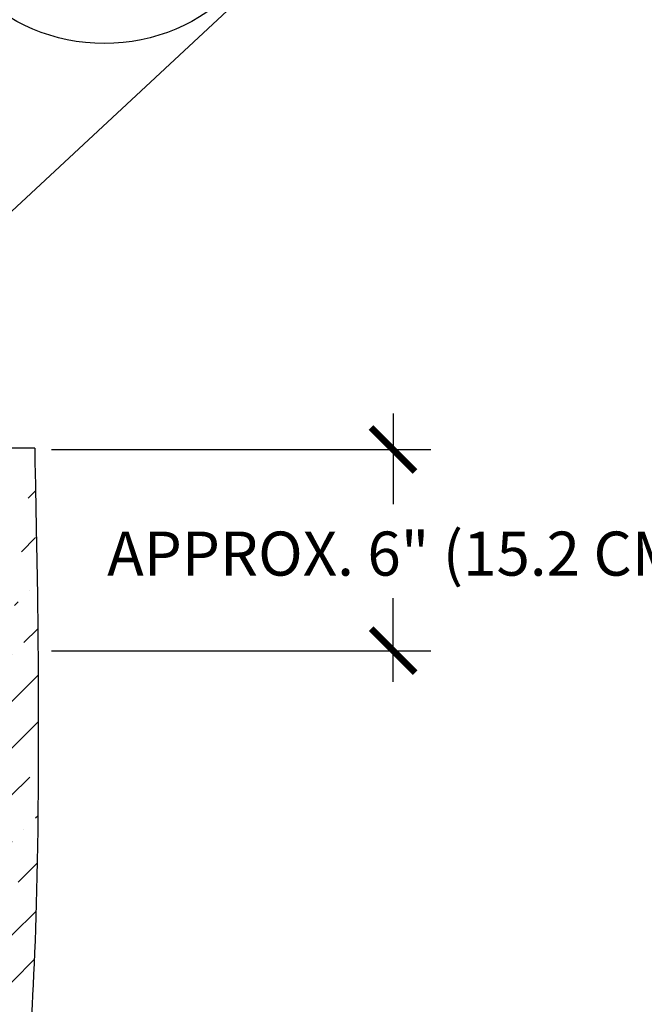
# Model space of a CAD drawing. Units: inches. Extents: x -29.6 to 28.1, y 10.6 to 55.4.
# Drawn here: x 4.3 to 11.4, y 30 to 41.2 of the extents above; entities that cross this region are included whole.
import ezdxf

# ---------------------------------------------------------------- set-up
doc = ezdxf.new("R2010")
doc.units = ezdxf.units.IN
doc.header["$MEASUREMENT"] = 0
for name, color, linetype in [('HI Deatil 1', 2, 'Continuous'), ('HI Deatil 2', 1, 'Continuous'), ('HI Dimensions', 1, 'Continuous'), ('HI HATCH FILL', 9, 'Continuous'), ('HI Text', 2, 'Continuous')]:
    doc.layers.add(name, color=color, linetype=linetype)
doc.styles.add('DIMS', font='arial.ttf')
doc.dimstyles.new('LandMatters', dxfattribs={"dimtxt": 0.125, "dimasz": 0.125, "dimexe": 0.18, "dimexo": 0.0625, "dimgap": 0.095, "dimtad": 0, "dimdec": 3, "dimzin": 0, "dimdsep": 46, "dimlunit": 4, "dimtxsty": 'DIMS', "dimblk": 'ARCHTICK', "dimcen": 0.0750000000000001, "dimclrd": 2, "dimclre": 2, "dimclrt": 2, "dimadec": 0, "dimazin": 0, "dimtfac": 1, "dimtdec": 3, "dimtix": 1, "dimtofl": 0, "dimtmove": 1, "dimatfit": 1, "dimfxl": 1, "dimtolj": 1, "dimtzin": 0, "dimarcsym": 0})

# ---------------------------------------------------------------- blocks, each defined once
blk = doc.blocks.new('_ARCHTICK')
at = {"color": 0, "linetype": 'ByBlock', "const_width": 0.15}
blk.add_lwpolyline([(-0.5, -0.5), (0.5, 0.5)], dxfattribs=at)

msp = doc.modelspace()

# ---------------------------------------------------------------- hatches: boundary and pattern name
at = {"layer": 'HI HATCH FILL'}
h = msp.add_hatch(dxfattribs=at)
h.set_pattern_fill('ANSI36', color=256, scale=3)
h.set_pattern_definition([(45, (2.147979081632811, 18.67577361050942), (0.1988737822087165, 0.729203868098627), [0.9375, -0.1875, 0, -0.1875])])
edge = h.paths.add_edge_path()
edge.add_spline(control_points=[(4.128583797143896, 36.32785350599958), (4.137747889661348, 35.82547075466481), (4.14955666202632, 35.12253082194972), (4.16110821872985, 34.0200654649048)], knot_values=[8.456845809881411, 8.456845809881411, 8.456845809881411, 8.456845809881411, 8.844288465252141, 8.844288465252141, 8.844288465252141, 8.844288465252141], degree=3, periodic=0)
edge.add_spline(control_points=[(4.458646372390489, 36.32799985105737), (4.34778580829532, 36.32820774005893), (4.241713079112052, 36.32815705585794), (4.128605046724139, 36.3278516189754)], knot_values=[0, 0, 0, 0, 0.0866062441039212, 0.0866062441039212, 0.0866062441039212, 0.0866062441039212], degree=3, periodic=0)
edge.add_spline(control_points=[(4.458646372390489, 36.32799985105737), (4.473312822023011, 35.45755458083151), (4.498557839008462, 34.45598735906124), (4.509946620402729, 31.64920645793279), (4.419615458708108, 29.72295341101312), (4.299174476128541, 28.2481658406906), (4.44972584593961, 26.41220567007645), (4.690607811098857, 24.78692951629904), (4.690607811098857, 22.95096961945228), (4.554221334766694, 21.12415351109042), (4.386578323638964, 19.69569765857524), (4.378507328917081, 18.67577361050942)], knot_values=[8.904053948040533, 8.904053948040533, 8.904053948040533, 8.904053948040533, 9, 10, 11, 12, 13, 14, 15, 16, 16.71773966261247, 16.71773966261247, 16.71773966261247, 16.71773966261247], degree=3, periodic=0)
edge.add_spline(control_points=[(4.16110821872985, 34.0200654649048), (3.408437039266544, 34.03958328550359), (2.864209110792351, 34.03238801823143), (2.421811839795303, 34.02363418373041), (2.336806416924511, 34.02195215842807), (2.255560639871382, 34.02021258993679), (2.177528653852078, 34.01842383282679)], knot_values=[0, 0, 0, 0, 0.7729039942555982, 0.7729039942555982, 0.7729039942555982, 0.9214153779767231, 0.9214153779767231, 0.9214153779767231, 0.9214153779767231], degree=3, periodic=0)
edge.add_line((2.177528653852078, 34.01842383282679), (2.177528653852078, 31.88423013331153))
edge.add_line((2.239321244120375, 31.80082206859167), (2.177528653852078, 31.88423013331153))
edge.add_arc((2.236454429731878, 31.79869819858606), 0.0035678352735005, 270, 396.5327755904646)
edge.add_line((2.177528653852078, 31.79513036331256), (2.236454429731878, 31.79513036331256))
edge.add_line((2.177528653852078, 31.65053221017451), (2.177528653852078, 31.79513036331256))
edge.add_line((2.177528653852078, 31.65053221017451), (2.18266737615491, 31.65053221017451))
edge.add_line((2.18266737615491, 31.65053221017451), (2.18266737615491, 31.61084331654579))
edge.add_line((2.18266737615491, 31.61084331654579), (2.147979081632811, 31.61084331654579))
edge.add_line((2.147979081632811, 31.61084331654579), (2.147979081632811, 31.26082428433202))
edge.add_line((2.147979081632811, 31.26082428433202), (2.188909787640781, 31.26082428433202))
edge.add_line((2.188909787640781, 31.26082428433202), (2.188909787640781, 31.13588404337532))
edge.add_line((2.188909787640781, 31.13588404337532), (2.147979081632811, 31.13588404337532))
edge.add_line((2.147979081632811, 31.13588404337532), (2.147979081632811, 30.76781822931745))
edge.add_line((2.147979081632811, 30.76781822931745), (2.18266737615491, 30.76781822931745))
edge.add_line((2.18266737615491, 30.76781822931745), (2.18266737615491, 30.72812933568873))
edge.add_line((2.18266737615491, 30.72812933568873), (2.177528653852078, 30.72812933568873))
edge.add_line((2.177528653852078, 30.72812933568873), (2.177528653852078, 30.58353118255065))
edge.add_line((2.239321244120375, 30.57783947727158), (2.177528653852078, 30.49443141255169))
edge.add_arc((2.236454429731878, 30.57996334727717), 0.0035678352734863, 323.4672244096513, 450.0000000001139)
edge.add_line((2.177528653852078, 30.58353118255065), (2.236454429731878, 30.58353118255065))
edge.add_line((2.177528653852078, 30.49443141255169), (2.177528653852078, 29.55260159338097))
edge.add_line((2.239321244120333, 29.46919352866114), (2.17752865385205, 29.55260159338101))
edge.add_arc((2.23645442973185, 29.46706965865555), 0.0035678352734809, 270.000000000057, 396.532775590451)
edge.add_line((2.17752865385205, 29.46350182338207), (2.23645442973185, 29.46350182338207))
edge.add_line((2.17752865385205, 29.31890367024399), (2.17752865385205, 29.46350182338207))
edge.add_line((2.17752865385205, 29.31890367024399), (2.182711472748223, 29.31212193827991))
edge.add_line((2.182711472748223, 29.31212193827991), (2.182711472748223, 29.27243304465119))
edge.add_line((2.182711472748223, 29.27243304465119), (2.148023178226196, 29.27243304465119))
edge.add_line((2.148023178226196, 29.27243304465119), (2.148023178226196, 29.11241861357461))
edge.add_line((2.148023178226196, 29.11241861357461), (2.476659393317802, 29.11241861357461))
edge.add_line((2.476659393317802, 29.11241861357461), (2.487315871657564, 29.10800455571921))
edge.add_line((2.487315871657564, 29.10800455571921), (2.491729929512985, 29.09734807737944))
edge.add_line((2.491729929512985, 29.09734807737944), (2.491729929512985, 28.79752234410693))
edge.add_line((2.491729929512985, 28.79752234410693), (2.527305593161813, 28.79752234410693))
edge.add_line((2.527305593161813, 28.79752234410693), (2.537962071501574, 28.79310828625155))
edge.add_line((2.537962071501574, 28.79310828625155), (2.542376129357009, 28.78245180791179))
edge.add_line((2.542376129357009, 28.78245180791179), (2.54237612935702, 28.06979356706547))
edge.add_line((2.54237612935702, 28.06979356706547), (3.00093526887862, 28.0697935670654))
edge.add_line((3.00093526887862, 28.0697935670654), (3.011587079466105, 28.06538144265621))
edge.add_line((3.011587079466105, 28.06538144265621), (3.015999203875271, 28.05472963206872))
edge.add_line((3.015999203875271, 28.05472963206872), (3.015999203875267, 27.87191079046118))
edge.add_line((3.015999203875267, 27.87191079046118), (3.63494407275273, 27.87191079046118))
edge.add_line((3.63494407275273, 27.87191079046118), (3.63494407275273, 27.11136186706048))
edge.add_line((3.63494407275273, 27.11136186706048), (3.569285676992137, 27.0791471760687))
edge.add_line((3.569285676992137, 27.0791471760687), (3.569285676992137, 27.03945828244))
edge.add_line((3.569285676992137, 27.03945828244), (3.591569599600987, 27.01103416413759))
edge.add_line((3.591569599600987, 27.01103416413759), (3.591569599600987, 25.76241894559488))
edge.add_arc((3.349515250128321, 25.11264831623063), 0.6933917932042862, 110.4315075725184, 429.5684924274795)
edge.add_line((3.107460900655681, 25.7624189455949), (3.107460900655681, 27.01103416413759))
edge.add_line((3.107460900655681, 27.01103416413759), (3.015999203875267, 27.11136186706048))
edge.add_line((3.015999203875267, 27.11136186706048), (3.015999203875271, 26.94453382059509))
edge.add_line((3.015999203875271, 26.94453382059509), (3.011587079466105, 26.93388201000761))
edge.add_line((3.011587079466105, 26.93388201000761), (3.00093526887862, 26.92946988559842))
edge.add_line((3.00093526887862, 26.92946988559842), (2.542376129357278, 26.92946988559842))
edge.add_line((2.542376129357278, 26.92946988559842), (2.542376129357009, 26.21681164475216))
edge.add_line((2.542376129357009, 26.21681164475216), (2.537962071501574, 26.2061551664124))
edge.add_line((2.537962071501574, 26.2061551664124), (2.527305593161813, 26.20174110855702))
edge.add_line((2.527305593161813, 26.20174110855702), (2.421811839795225, 26.20174110855702))
edge.add_line((2.421811839795225, 26.20174110855702), (2.421811839795225, 26.0762425621308))
edge.add_line((2.421811839795225, 26.0762425621308), (2.476659393317802, 26.07624256213085))
edge.add_line((2.476659393317802, 26.07624256213085), (2.487315871657564, 26.07182850427539))
edge.add_line((2.487315871657564, 26.07182850427539), (2.49172992951297, 26.06117202593563))
edge.add_line((2.49172992951297, 26.06117202593563), (2.491729929513028, 25.90191537528451))
edge.add_line((2.491729929513028, 25.90191537528451), (2.487315871657564, 25.89125889694475))
edge.add_line((2.487315871657564, 25.89125889694475), (2.476659393317802, 25.88684483908934))
edge.add_line((2.476659393317802, 25.88684483908934), (2.148023178226196, 25.88684483908934))
edge.add_line((2.148023178226196, 25.88684483908934), (2.148023178226196, 25.72683040801277))
edge.add_line((2.148023178226196, 25.72683040801277), (2.182711472748223, 25.72683040801277))
edge.add_line((2.182711472748223, 25.72683040801277), (2.182711472748223, 25.68714151438405))
edge.add_line((2.182711472748223, 25.68714151438405), (2.17752865385205, 25.68035978241996))
edge.add_line((2.239321244120333, 25.53006992400281), (2.17752865385205, 25.44666185928295))
edge.add_arc((2.23645442973185, 25.5321937940084), 0.0035678352734809, 323.4672244095489, 449.9999999999429)
edge.add_line((2.17752865385205, 25.68035978241996), (2.17752865385205, 25.53576162928189))
edge.add_line((2.17752865385205, 25.53576162928189), (2.23645442973185, 25.53576162928189))
edge.add_line((2.17752865385205, 25.44666185928295), (2.177528653852078, 24.48613337305541))
edge.add_line((2.239321244120375, 24.40272530833554), (2.177528653852078, 24.4861333730554))
edge.add_arc((2.236454429731878, 24.40060143832994), 0.0035678352735005, 270, 396.5327755904646)
edge.add_line((2.177528653852078, 24.39703360305644), (2.236454429731878, 24.39703360305644))
edge.add_line((2.177528653852078, 24.25243544991839), (2.177528653852078, 24.39703360305644))
edge.add_line((2.177528653852078, 24.25243544991839), (2.18266737615491, 24.25243544991839))
edge.add_line((2.18266737615491, 24.25243544991839), (2.18266737615491, 24.21274655628967))
edge.add_line((2.18266737615491, 24.21274655628967), (2.147979081632811, 24.21274655628967))
edge.add_line((2.147979081632811, 24.21274655628967), (2.147979081632811, 23.8627275240759))
edge.add_line((2.147979081632811, 23.8627275240759), (2.188909787640781, 23.8627275240759))
edge.add_line((2.188909787640781, 23.8627275240759), (2.188909787640781, 23.7377872831192))
edge.add_line((2.188909787640781, 23.7377872831192), (2.147979081632811, 23.7377872831192))
edge.add_line((2.147979081632811, 23.7377872831192), (2.147979081632811, 23.36972146906132))
edge.add_line((2.147979081632811, 23.36972146906132), (2.18266737615491, 23.36972146906132))
edge.add_line((2.18266737615491, 23.36972146906132), (2.18266737615491, 23.33003257543261))
edge.add_line((2.18266737615491, 23.33003257543261), (2.177528653852078, 23.33003257543261))
edge.add_line((2.177528653852078, 23.33003257543261), (2.177528653852078, 23.18543442229453))
edge.add_line((2.239321244120375, 23.17974271701545), (2.177528653852078, 23.09633465229556))
edge.add_arc((2.236454429731878, 23.18186658702104), 0.0035678352734863, 323.4672244096513, 450.0000000001139)
edge.add_line((2.177528653852078, 23.18543442229453), (2.236454429731878, 23.18543442229453))
edge.add_line((2.177528653852078, 23.09633465229556), (2.177528653852078, 18.841178801073))
edge.add_spline(control_points=[(2.177528653852079, 18.841178801073), (2.259209008258902, 18.83680227798333), (2.340733117735016, 18.83221559407695), (2.421811839795239, 18.82702983164272), (2.646427816614618, 18.8126634841582), (3.228365627408393, 18.76277164072103), (3.72940001940276, 18.68241391094275), (4.378507328917073, 18.67577361050942)], knot_values=[6.461854494544538, 6.461854494544538, 6.461854494544538, 6.461854494544538, 6.604585624736515, 6.604585624736515, 6.604585624736515, 7, 7.644861184782877, 7.644861184782877, 7.644861184782877, 7.644861184782877], degree=3, periodic=0)

# ---------------------------------------------------------------- linework, layer by layer
at = {"layer": 'HI Deatil 1'}
msp.add_open_spline([(4.458646372390489, 36.32799985105737), (4.34778580829532, 36.32820774005893), (4.241713079112052, 36.32815705585794), (4.128605046724139, 36.3278516189754)], degree=3, dxfattribs=at)
msp.add_open_spline([(4.458646372390489, 36.32799985105737), (4.473312822023011, 35.45755458083151), (4.498557839008462, 34.45598735906124), (4.509946620402729, 31.64920645793279), (4.419615458708108, 29.72295341101312), (4.299174476128541, 28.2481658406906), (4.44972584593961, 26.41220567007645), (4.690607811098857, 24.78692951629904), (4.690607811098857, 22.95096961945228), (4.554221334766694, 21.12415351109042), (4.386578323638964, 19.69569765857524), (4.378507328917081, 18.67577361050942)], degree=3, knots=[8.904053948040533, 8.904053948040533, 8.904053948040533, 8.904053948040533, 9, 10, 11, 12, 13, 14, 15, 16, 16.71773966261247, 16.71773966261247, 16.71773966261247, 16.71773966261247], dxfattribs=at)
at = {"layer": 'HI Deatil 2'}
msp.add_circle((5.247094946476337, 42.99947423122952), 2.081620712646895, dxfattribs=at)
at = {"layer": 'HI Dimensions'}
for p, q in [((8.522200962881698, 36.72187692574175), (8.522200962881698, 35.69146306313124)), ((4.647264131838525, 36.31353069703195), (8.951792394331662, 36.31353069703195)), ((8.522200962881698, 33.67781662863914), (8.522200962881698, 34.62670388908944)), ((4.647264131838525, 34.0310991310408), (8.951792394331662, 34.0310991310408))]:
    msp.add_line(p, q, dxfattribs=at)
at = {"layer": 'HI Dimensions', "const_width": 0.075}
for points in [[(8.272200962881698, 36.56353069703195), (8.772200962881698, 36.06353069703195)], [(8.272200962881698, 34.2810991310408), (8.772200962881698, 33.78109913104081)]]:
    msp.add_lwpolyline(points, dxfattribs=at)

# ---------------------------------------------------------------- texts
at = {"layer": 'HI Text', "insert": (8.522200962881698, 35.13218437814115), "char_height": 0.5, "attachment_point": 5, "style": 'DIMS'}
msp.add_mtext_dynamic_manual_height_columns('\\pi-1.5,l2,t4;APPROX.^I6" (15.2 CM)', width=9.609171224198008, gutter_width=60.5201024220279, heights=[0], dxfattribs=at)

# ---------------------------------------------------------------- leaders
at = {"layer": 'HI Text'}
msp.add_leader([(2.177528653852078, 37.13565263687562), (8.18403026208182, 42.72909403177019), (8.80595016418954, 42.72909403177015)], dimstyle='LandMatters', override={"dimasz": 0.5}, dxfattribs=at)

doc.saveas('drawing.dxf')
